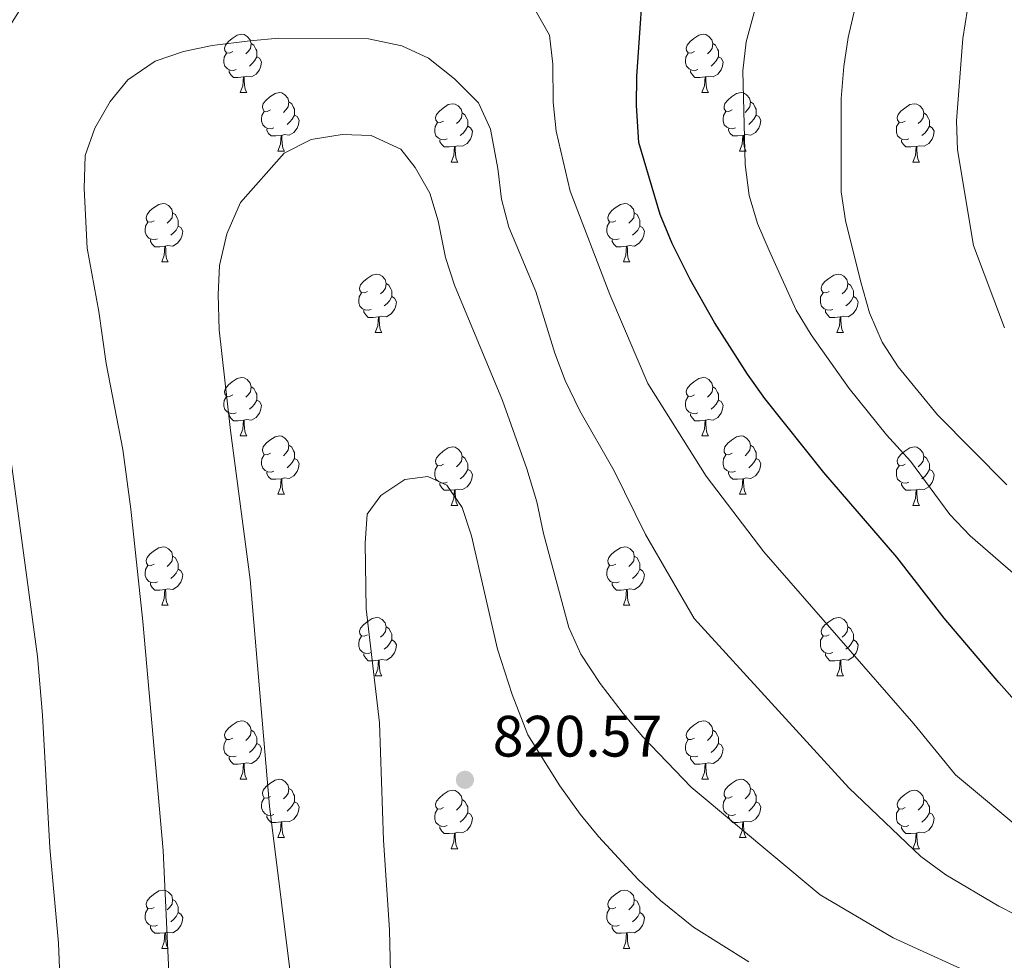
# Model space of a CAD drawing. Extents: x 602692 to 607192, y 766032 to 769070.
# Drawn here: x 604042 to 604211, y 766576 to 766737 of the extents above; entities that cross this region are included whole.
import ezdxf

# ---------------------------------------------------------------- set-up
doc = ezdxf.new("R2010")
doc.units = 0
doc.header["$MEASUREMENT"] = 0
for name, color, linetype in [('Nivel 36', 7, 'Continuous'), ('Nivel 4', 7, 'Continuous'), ('Nivel 41', 7, 'Continuous'), ('Nivel 49', 7, 'Continuous'), ('Nivel 5', 7, 'Continuous'), ('Nivel 61', 7, 'Continuous'), ('Nivel 63', 7, 'Continuous'), ('Nivel 7', 7, 'Continuous')]:
    doc.layers.add(name, color=color, linetype=linetype)
doc.styles.add('Style-arial', font='arial.shx', dxfattribs={"bigfont": 'arialbig.shx'})

# ---------------------------------------------------------------- blocks, each defined once
blk = doc.blocks.new('5PATER')
at = {"layer": 'Nivel 7', "linetype": 'Continuous', "lineweight": 0}
h = blk.add_hatch(color=19, dxfattribs=at)
edge = h.paths.add_edge_path()
edge.add_ellipse((0, 0), major_axis=(-1.1, -1.11), ratio=0.999422, start_angle=0, end_angle=360)

msp = doc.modelspace()

# ---------------------------------------------------------------- linework, layer by layer
at = {"layer": 'Nivel 36', "color": 92, "linetype": 'Continuous', "lineweight": 0, "flags": 128}
for points in [[(604078.345, 766731.936), (604077.815, 766731.671), (604077.285, 766731.726), (604077.02, 766732.096), (604076.965, 766732.521), (604077.125, 766733.041), (604077.605, 766733.636), (604078.24, 766734.166), (604079.14, 766734.751), (604079.885, 766734.911), (604080.31, 766734.856), (604080.84, 766734.541), (604081.37, 766733.956), (604081.53, 766733.316), (604081.42, 766732.466), (604080.995, 766731.936), (604080.575, 766731.511)], [(604157.672, 766731.936), (604157.142, 766731.671), (604156.612, 766731.726), (604156.347, 766732.096), (604156.292, 766732.521), (604156.452, 766733.041), (604156.932, 766733.636), (604157.567, 766734.166), (604158.467, 766734.751), (604159.212, 766734.911), (604159.637, 766734.856), (604160.167, 766734.541), (604160.697, 766733.956), (604160.857, 766733.316), (604160.747, 766732.466), (604160.322, 766731.936), (604159.902, 766731.511)], [(604081.53, 766733.316), (604082.005, 766733.001), (604082.32, 766732.361), (604082.48, 766732.041), (604082.48, 766731.461), (604082.48, 766731.036), (604082.11, 766730.346), (604081.69, 766729.866), (604081.21, 766729.446)], [(604160.857, 766733.316), (604161.332, 766733.001), (604161.647, 766732.361), (604161.807, 766732.041), (604161.807, 766731.461), (604161.807, 766731.036), (604161.437, 766730.346), (604161.017, 766729.866), (604160.537, 766729.446)], [(604078.93, 766728.856), (604078.505, 766728.696), (604077.92, 766728.756), (604077.445, 766728.966), (604077.02, 766729.391), (604076.805, 766729.976), (604076.805, 766730.396), (604076.86, 766730.981), (604077.285, 766731.671)], [(604082.48, 766731.036), (604082.935, 766730.786), (604083.28, 766730.171), (604083.17, 766729.446), (604082.96, 766728.806), (604082.375, 766728.066), (604081.58, 766727.586), (604080.73, 766727.691), (604080.3, 766727.561)], [(604158.257, 766728.856), (604157.832, 766728.696), (604157.247, 766728.756), (604156.772, 766728.966), (604156.347, 766729.391), (604156.132, 766729.976), (604156.132, 766730.396), (604156.187, 766730.981), (604156.612, 766731.671)], [(604161.807, 766731.036), (604162.262, 766730.786), (604162.607, 766730.171), (604162.497, 766729.446), (604162.287, 766728.806), (604161.702, 766728.066), (604160.907, 766727.586), (604160.057, 766727.691), (604159.627, 766727.561)], [(604080.19, 766727.561), (604079.3, 766727.476), (604078.455, 766727.476), (604078.03, 766727.906), (604077.71, 766728.381), (604077.71, 766728.696)], [(604159.517, 766727.561), (604158.627, 766727.476), (604157.782, 766727.476), (604157.357, 766727.906), (604157.037, 766728.381), (604157.037, 766728.696)], [(604079.645, 766724.876), (604080.08, 766726.036), (604080.19, 766727.561), (604080.3, 766727.561), (604080.335, 766726.976), (604080.37, 766726.291), (604080.44, 766725.676), (604080.555, 766725.276), (604080.77, 766724.876)], [(604158.972, 766724.876), (604159.407, 766726.036), (604159.517, 766727.561), (604159.627, 766727.561), (604159.662, 766726.976), (604159.697, 766726.291), (604159.767, 766725.676), (604159.882, 766725.276), (604160.097, 766724.876)], [(604079.645, 766724.876), (604080.77, 766724.876)], [(604084.82, 766721.901), (604084.29, 766721.636), (604083.76, 766721.691), (604083.495, 766722.061), (604083.44, 766722.486), (604083.6, 766723.006), (604084.08, 766723.601), (604084.715, 766724.131), (604085.615, 766724.716), (604086.36, 766724.876), (604086.785, 766724.821), (604087.315, 766724.506), (604087.845, 766723.921), (604088.005, 766723.281), (604087.895, 766722.431), (604087.47, 766721.901), (604087.05, 766721.476)], [(604158.972, 766724.876), (604160.097, 766724.876)], [(604164.147, 766721.901), (604163.617, 766721.636), (604163.087, 766721.691), (604162.822, 766722.061), (604162.767, 766722.486), (604162.927, 766723.006), (604163.407, 766723.601), (604164.042, 766724.131), (604164.942, 766724.716), (604165.687, 766724.876), (604166.112, 766724.821), (604166.642, 766724.506), (604167.172, 766723.921), (604167.332, 766723.281), (604167.222, 766722.431), (604166.797, 766721.901), (604166.377, 766721.476)], [(604088.005, 766723.281), (604088.48, 766722.966), (604088.795, 766722.326), (604088.955, 766722.006), (604088.955, 766721.426), (604088.955, 766721.001), (604088.585, 766720.311), (604088.165, 766719.831), (604087.685, 766719.411)], [(604114.592, 766719.996), (604114.062, 766719.731), (604113.532, 766719.786), (604113.267, 766720.156), (604113.212, 766720.581), (604113.372, 766721.101), (604113.852, 766721.696), (604114.487, 766722.226), (604115.387, 766722.811), (604116.132, 766722.971), (604116.557, 766722.916), (604117.087, 766722.601), (604117.617, 766722.016), (604117.777, 766721.376), (604117.667, 766720.526), (604117.242, 766719.996), (604116.822, 766719.571)], [(604167.332, 766723.281), (604167.807, 766722.966), (604168.122, 766722.326), (604168.282, 766722.006), (604168.282, 766721.426), (604168.282, 766721.001), (604167.912, 766720.311), (604167.492, 766719.831), (604167.012, 766719.411)], [(604193.919, 766719.996), (604193.389, 766719.731), (604192.859, 766719.786), (604192.594, 766720.156), (604192.539, 766720.581), (604192.699, 766721.101), (604193.179, 766721.696), (604193.814, 766722.226), (604194.714, 766722.811), (604195.459, 766722.971), (604195.884, 766722.916), (604196.414, 766722.601), (604196.944, 766722.016), (604197.104, 766721.376), (604196.994, 766720.526), (604196.569, 766719.996), (604196.149, 766719.571)], [(604085.405, 766718.821), (604084.98, 766718.661), (604084.395, 766718.721), (604083.92, 766718.931), (604083.495, 766719.356), (604083.28, 766719.941), (604083.28, 766720.361), (604083.335, 766720.946), (604083.76, 766721.636)], [(604088.955, 766721.001), (604089.41, 766720.751), (604089.755, 766720.136), (604089.645, 766719.411), (604089.435, 766718.771), (604088.85, 766718.031), (604088.055, 766717.551), (604087.205, 766717.656), (604086.775, 766717.526)], [(604117.777, 766721.376), (604118.252, 766721.061), (604118.567, 766720.421), (604118.727, 766720.101), (604118.727, 766719.521), (604118.727, 766719.096), (604118.357, 766718.406), (604117.937, 766717.926), (604117.457, 766717.506)], [(604164.732, 766718.821), (604164.307, 766718.661), (604163.722, 766718.721), (604163.247, 766718.931), (604162.822, 766719.356), (604162.607, 766719.941), (604162.607, 766720.361), (604162.662, 766720.946), (604163.087, 766721.636)], [(604168.282, 766721.001), (604168.737, 766720.751), (604169.082, 766720.136), (604168.972, 766719.411), (604168.762, 766718.771), (604168.177, 766718.031), (604167.382, 766717.551), (604166.532, 766717.656), (604166.102, 766717.526)], [(604197.104, 766721.376), (604197.579, 766721.061), (604197.894, 766720.421), (604198.054, 766720.101), (604198.054, 766719.521), (604198.054, 766719.096), (604197.684, 766718.406), (604197.264, 766717.926), (604196.784, 766717.506)], [(604086.665, 766717.526), (604085.775, 766717.441), (604084.93, 766717.441), (604084.505, 766717.871), (604084.185, 766718.346), (604084.185, 766718.661)], [(604115.177, 766716.916), (604114.752, 766716.756), (604114.167, 766716.816), (604113.692, 766717.026), (604113.267, 766717.451), (604113.052, 766718.036), (604113.052, 766718.456), (604113.107, 766719.041), (604113.532, 766719.731)], [(604118.727, 766719.096), (604119.182, 766718.846), (604119.527, 766718.231), (604119.417, 766717.506), (604119.207, 766716.866), (604118.622, 766716.126), (604117.827, 766715.646), (604116.977, 766715.751), (604116.547, 766715.621)], [(604165.992, 766717.526), (604165.102, 766717.441), (604164.257, 766717.441), (604163.832, 766717.871), (604163.512, 766718.346), (604163.512, 766718.661)], [(604194.504, 766716.916), (604194.079, 766716.756), (604193.494, 766716.816), (604193.019, 766717.026), (604192.594, 766717.451), (604192.379, 766718.036), (604192.379, 766718.456), (604192.434, 766719.041), (604192.859, 766719.731)], [(604198.054, 766719.096), (604198.509, 766718.846), (604198.854, 766718.231), (604198.744, 766717.506), (604198.534, 766716.866), (604197.949, 766716.126), (604197.154, 766715.646), (604196.304, 766715.751), (604195.874, 766715.621)], [(604086.12, 766714.841), (604086.555, 766716.001), (604086.665, 766717.526), (604086.775, 766717.526), (604086.81, 766716.941), (604086.845, 766716.256), (604086.915, 766715.641), (604087.03, 766715.241), (604087.245, 766714.841)], [(604165.447, 766714.841), (604165.882, 766716.001), (604165.992, 766717.526), (604166.102, 766717.526), (604166.137, 766716.941), (604166.172, 766716.256), (604166.242, 766715.641), (604166.357, 766715.241), (604166.572, 766714.841)], [(604116.437, 766715.621), (604115.547, 766715.536), (604114.702, 766715.536), (604114.277, 766715.966), (604113.957, 766716.441), (604113.957, 766716.756)], [(604115.892, 766712.936), (604116.327, 766714.096), (604116.437, 766715.621), (604116.547, 766715.621), (604116.582, 766715.036), (604116.617, 766714.351), (604116.687, 766713.736), (604116.802, 766713.336), (604117.017, 766712.936)], [(604195.764, 766715.621), (604194.874, 766715.536), (604194.029, 766715.536), (604193.604, 766715.966), (604193.284, 766716.441), (604193.284, 766716.756)], [(604195.219, 766712.936), (604195.654, 766714.096), (604195.764, 766715.621), (604195.874, 766715.621), (604195.909, 766715.036), (604195.944, 766714.351), (604196.014, 766713.736), (604196.129, 766713.336), (604196.344, 766712.936)], [(604086.12, 766714.841), (604087.245, 766714.841)], [(604165.447, 766714.841), (604166.572, 766714.841)], [(604115.892, 766712.936), (604117.017, 766712.936)], [(604195.219, 766712.936), (604196.344, 766712.936)], [(604064.842, 766702.853), (604064.312, 766702.588), (604063.782, 766702.643), (604063.517, 766703.013), (604063.462, 766703.438), (604063.622, 766703.958), (604064.102, 766704.553), (604064.737, 766705.083), (604065.637, 766705.668), (604066.382, 766705.828), (604066.807, 766705.773), (604067.337, 766705.458), (604067.867, 766704.873), (604068.027, 766704.233), (604067.917, 766703.383), (604067.492, 766702.853), (604067.072, 766702.428)], [(604144.169, 766702.853), (604143.639, 766702.588), (604143.109, 766702.643), (604142.844, 766703.013), (604142.789, 766703.438), (604142.949, 766703.958), (604143.429, 766704.553), (604144.064, 766705.083), (604144.964, 766705.668), (604145.709, 766705.828), (604146.134, 766705.773), (604146.664, 766705.458), (604147.194, 766704.873), (604147.354, 766704.233), (604147.244, 766703.383), (604146.819, 766702.853), (604146.399, 766702.428)], [(604068.027, 766704.233), (604068.502, 766703.918), (604068.817, 766703.278), (604068.977, 766702.958), (604068.977, 766702.378), (604068.977, 766701.953), (604068.607, 766701.263), (604068.187, 766700.783), (604067.707, 766700.363)], [(604147.354, 766704.233), (604147.829, 766703.918), (604148.144, 766703.278), (604148.304, 766702.958), (604148.304, 766702.378), (604148.304, 766701.953), (604147.934, 766701.263), (604147.514, 766700.783), (604147.034, 766700.363)], [(604065.427, 766699.773), (604065.002, 766699.613), (604064.417, 766699.673), (604063.942, 766699.883), (604063.517, 766700.308), (604063.302, 766700.893), (604063.302, 766701.313), (604063.357, 766701.898), (604063.782, 766702.588)], [(604068.977, 766701.953), (604069.432, 766701.703), (604069.777, 766701.088), (604069.667, 766700.363), (604069.457, 766699.723), (604068.872, 766698.983), (604068.077, 766698.503), (604067.227, 766698.608), (604066.797, 766698.478)], [(604144.754, 766699.773), (604144.329, 766699.613), (604143.744, 766699.673), (604143.269, 766699.883), (604142.844, 766700.308), (604142.629, 766700.893), (604142.629, 766701.313), (604142.684, 766701.898), (604143.109, 766702.588)], [(604148.304, 766701.953), (604148.759, 766701.703), (604149.104, 766701.088), (604148.994, 766700.363), (604148.784, 766699.723), (604148.199, 766698.983), (604147.404, 766698.503), (604146.554, 766698.608), (604146.124, 766698.478)], [(604066.687, 766698.478), (604065.797, 766698.393), (604064.952, 766698.393), (604064.527, 766698.823), (604064.207, 766699.298), (604064.207, 766699.613)], [(604066.142, 766695.793), (604066.577, 766696.953), (604066.687, 766698.478), (604066.797, 766698.478), (604066.832, 766697.893), (604066.867, 766697.208), (604066.937, 766696.593), (604067.052, 766696.193), (604067.267, 766695.793)], [(604146.014, 766698.478), (604145.124, 766698.393), (604144.279, 766698.393), (604143.854, 766698.823), (604143.534, 766699.298), (604143.534, 766699.613)], [(604145.469, 766695.793), (604145.904, 766696.953), (604146.014, 766698.478), (604146.124, 766698.478), (604146.159, 766697.893), (604146.194, 766697.208), (604146.264, 766696.593), (604146.379, 766696.193), (604146.594, 766695.793)], [(604066.142, 766695.793), (604067.267, 766695.793)], [(604145.469, 766695.793), (604146.594, 766695.793)], [(604101.533, 766690.713), (604101.003, 766690.448), (604100.473, 766690.503), (604100.208, 766690.873), (604100.153, 766691.298), (604100.313, 766691.818), (604100.793, 766692.413), (604101.428, 766692.943), (604102.328, 766693.528), (604103.073, 766693.688), (604103.498, 766693.633), (604104.028, 766693.318), (604104.558, 766692.733), (604104.718, 766692.093), (604104.608, 766691.243), (604104.183, 766690.713), (604103.763, 766690.288)], [(604180.86, 766690.713), (604180.33, 766690.448), (604179.8, 766690.503), (604179.535, 766690.873), (604179.48, 766691.298), (604179.64, 766691.818), (604180.12, 766692.413), (604180.755, 766692.943), (604181.655, 766693.528), (604182.4, 766693.688), (604182.825, 766693.633), (604183.355, 766693.318), (604183.885, 766692.733), (604184.045, 766692.093), (604183.935, 766691.243), (604183.51, 766690.713), (604183.09, 766690.288)], [(604104.718, 766692.093), (604105.193, 766691.778), (604105.508, 766691.138), (604105.668, 766690.818), (604105.668, 766690.238), (604105.668, 766689.813), (604105.298, 766689.123), (604104.878, 766688.643), (604104.398, 766688.223)], [(604184.045, 766692.093), (604184.52, 766691.778), (604184.835, 766691.138), (604184.995, 766690.818), (604184.995, 766690.238), (604184.995, 766689.813), (604184.625, 766689.123), (604184.205, 766688.643), (604183.725, 766688.223)], [(604102.118, 766687.633), (604101.693, 766687.473), (604101.108, 766687.533), (604100.633, 766687.743), (604100.208, 766688.168), (604099.993, 766688.753), (604099.993, 766689.173), (604100.048, 766689.758), (604100.473, 766690.448)], [(604105.668, 766689.813), (604106.123, 766689.563), (604106.468, 766688.948), (604106.358, 766688.223), (604106.148, 766687.583), (604105.563, 766686.843), (604104.768, 766686.363), (604103.918, 766686.468), (604103.488, 766686.338)], [(604181.445, 766687.633), (604181.02, 766687.473), (604180.435, 766687.533), (604179.96, 766687.743), (604179.535, 766688.168), (604179.32, 766688.753), (604179.32, 766689.173), (604179.375, 766689.758), (604179.8, 766690.448)], [(604184.995, 766689.813), (604185.45, 766689.563), (604185.795, 766688.948), (604185.685, 766688.223), (604185.475, 766687.583), (604184.89, 766686.843), (604184.095, 766686.363), (604183.245, 766686.468), (604182.815, 766686.338)], [(604103.378, 766686.338), (604102.488, 766686.253), (604101.643, 766686.253), (604101.218, 766686.683), (604100.898, 766687.158), (604100.898, 766687.473)], [(604182.705, 766686.338), (604181.815, 766686.253), (604180.97, 766686.253), (604180.545, 766686.683), (604180.225, 766687.158), (604180.225, 766687.473)], [(604102.833, 766683.653), (604103.268, 766684.813), (604103.378, 766686.338), (604103.488, 766686.338), (604103.523, 766685.753), (604103.558, 766685.068), (604103.628, 766684.453), (604103.743, 766684.053), (604103.958, 766683.653)], [(604182.16, 766683.653), (604182.595, 766684.813), (604182.705, 766686.338), (604182.815, 766686.338), (604182.85, 766685.753), (604182.885, 766685.068), (604182.955, 766684.453), (604183.07, 766684.053), (604183.285, 766683.653)], [(604102.833, 766683.653), (604103.958, 766683.653)], [(604182.16, 766683.653), (604183.285, 766683.653)], [(604078.345, 766672.944), (604077.815, 766672.679), (604077.285, 766672.734), (604077.02, 766673.104), (604076.965, 766673.529), (604077.125, 766674.049), (604077.605, 766674.644), (604078.24, 766675.174), (604079.14, 766675.759), (604079.885, 766675.919), (604080.31, 766675.864), (604080.84, 766675.549), (604081.37, 766674.964), (604081.53, 766674.324), (604081.42, 766673.474), (604080.995, 766672.944), (604080.575, 766672.519)], [(604157.672, 766672.944), (604157.142, 766672.679), (604156.612, 766672.734), (604156.347, 766673.104), (604156.292, 766673.529), (604156.452, 766674.049), (604156.932, 766674.644), (604157.567, 766675.174), (604158.467, 766675.759), (604159.212, 766675.919), (604159.637, 766675.864), (604160.167, 766675.549), (604160.697, 766674.964), (604160.857, 766674.324), (604160.747, 766673.474), (604160.322, 766672.944), (604159.902, 766672.519)], [(604081.53, 766674.324), (604082.005, 766674.009), (604082.32, 766673.369), (604082.48, 766673.049), (604082.48, 766672.469), (604082.48, 766672.044), (604082.11, 766671.354), (604081.69, 766670.874), (604081.21, 766670.454)], [(604160.857, 766674.324), (604161.332, 766674.009), (604161.647, 766673.369), (604161.807, 766673.049), (604161.807, 766672.469), (604161.807, 766672.044), (604161.437, 766671.354), (604161.017, 766670.874), (604160.537, 766670.454)], [(604078.93, 766669.864), (604078.505, 766669.704), (604077.92, 766669.764), (604077.445, 766669.974), (604077.02, 766670.399), (604076.805, 766670.984), (604076.805, 766671.404), (604076.86, 766671.989), (604077.285, 766672.679)], [(604082.48, 766672.044), (604082.935, 766671.794), (604083.28, 766671.179), (604083.17, 766670.454), (604082.96, 766669.814), (604082.375, 766669.074), (604081.58, 766668.594), (604080.73, 766668.699), (604080.3, 766668.569)], [(604158.257, 766669.864), (604157.832, 766669.704), (604157.247, 766669.764), (604156.772, 766669.974), (604156.347, 766670.399), (604156.132, 766670.984), (604156.132, 766671.404), (604156.187, 766671.989), (604156.612, 766672.679)], [(604161.807, 766672.044), (604162.262, 766671.794), (604162.607, 766671.179), (604162.497, 766670.454), (604162.287, 766669.814), (604161.702, 766669.074), (604160.907, 766668.594), (604160.057, 766668.699), (604159.627, 766668.569)], [(604080.19, 766668.569), (604079.3, 766668.484), (604078.455, 766668.484), (604078.03, 766668.914), (604077.71, 766669.389), (604077.71, 766669.704)], [(604159.517, 766668.569), (604158.627, 766668.484), (604157.782, 766668.484), (604157.357, 766668.914), (604157.037, 766669.389), (604157.037, 766669.704)], [(604079.645, 766665.884), (604080.08, 766667.044), (604080.19, 766668.569), (604080.3, 766668.569), (604080.335, 766667.984), (604080.37, 766667.299), (604080.44, 766666.684), (604080.555, 766666.284), (604080.77, 766665.884)], [(604158.972, 766665.884), (604159.407, 766667.044), (604159.517, 766668.569), (604159.627, 766668.569), (604159.662, 766667.984), (604159.697, 766667.299), (604159.767, 766666.684), (604159.882, 766666.284), (604160.097, 766665.884)], [(604079.645, 766665.884), (604080.77, 766665.884)], [(604084.82, 766662.909), (604084.29, 766662.644), (604083.76, 766662.699), (604083.495, 766663.069), (604083.44, 766663.494), (604083.6, 766664.014), (604084.08, 766664.609), (604084.715, 766665.139), (604085.615, 766665.724), (604086.36, 766665.884), (604086.785, 766665.829), (604087.315, 766665.514), (604087.845, 766664.929), (604088.005, 766664.289), (604087.895, 766663.439), (604087.47, 766662.909), (604087.05, 766662.484)], [(604158.972, 766665.884), (604160.097, 766665.884)], [(604164.147, 766662.909), (604163.617, 766662.644), (604163.087, 766662.699), (604162.822, 766663.069), (604162.767, 766663.494), (604162.927, 766664.014), (604163.407, 766664.609), (604164.042, 766665.139), (604164.942, 766665.724), (604165.687, 766665.884), (604166.112, 766665.829), (604166.642, 766665.514), (604167.172, 766664.929), (604167.332, 766664.289), (604167.222, 766663.439), (604166.797, 766662.909), (604166.377, 766662.484)], [(604088.005, 766664.289), (604088.48, 766663.974), (604088.795, 766663.334), (604088.955, 766663.014), (604088.955, 766662.434), (604088.955, 766662.009), (604088.585, 766661.319), (604088.165, 766660.839), (604087.685, 766660.419)], [(604114.592, 766661.004), (604114.062, 766660.739), (604113.532, 766660.794), (604113.267, 766661.164), (604113.212, 766661.589), (604113.372, 766662.109), (604113.852, 766662.704), (604114.487, 766663.234), (604115.387, 766663.819), (604116.132, 766663.979), (604116.557, 766663.924), (604117.087, 766663.609), (604117.617, 766663.024), (604117.777, 766662.384), (604117.667, 766661.534), (604117.242, 766661.004), (604116.822, 766660.579)], [(604167.332, 766664.289), (604167.807, 766663.974), (604168.122, 766663.334), (604168.282, 766663.014), (604168.282, 766662.434), (604168.282, 766662.009), (604167.912, 766661.319), (604167.492, 766660.839), (604167.012, 766660.419)], [(604193.919, 766661.004), (604193.389, 766660.739), (604192.859, 766660.794), (604192.594, 766661.164), (604192.539, 766661.589), (604192.699, 766662.109), (604193.179, 766662.704), (604193.814, 766663.234), (604194.714, 766663.819), (604195.459, 766663.979), (604195.884, 766663.924), (604196.414, 766663.609), (604196.944, 766663.024), (604197.104, 766662.384), (604196.994, 766661.534), (604196.569, 766661.004), (604196.149, 766660.579)], [(604085.405, 766659.829), (604084.98, 766659.669), (604084.395, 766659.729), (604083.92, 766659.939), (604083.495, 766660.364), (604083.28, 766660.949), (604083.28, 766661.369), (604083.335, 766661.954), (604083.76, 766662.644)], [(604088.955, 766662.009), (604089.41, 766661.759), (604089.755, 766661.144), (604089.645, 766660.419), (604089.435, 766659.779), (604088.85, 766659.039), (604088.055, 766658.559), (604087.205, 766658.664), (604086.775, 766658.534)], [(604117.777, 766662.384), (604118.252, 766662.069), (604118.567, 766661.429), (604118.727, 766661.109), (604118.727, 766660.529), (604118.727, 766660.104), (604118.357, 766659.414), (604117.937, 766658.934), (604117.457, 766658.514)], [(604164.732, 766659.829), (604164.307, 766659.669), (604163.722, 766659.729), (604163.247, 766659.939), (604162.822, 766660.364), (604162.607, 766660.949), (604162.607, 766661.369), (604162.662, 766661.954), (604163.087, 766662.644)], [(604168.282, 766662.009), (604168.737, 766661.759), (604169.082, 766661.144), (604168.972, 766660.419), (604168.762, 766659.779), (604168.177, 766659.039), (604167.382, 766658.559), (604166.532, 766658.664), (604166.102, 766658.534)], [(604197.104, 766662.384), (604197.579, 766662.069), (604197.894, 766661.429), (604198.054, 766661.109), (604198.054, 766660.529), (604198.054, 766660.104), (604197.684, 766659.414), (604197.264, 766658.934), (604196.784, 766658.514)], [(604086.665, 766658.534), (604085.775, 766658.449), (604084.93, 766658.449), (604084.505, 766658.879), (604084.185, 766659.354), (604084.185, 766659.669)], [(604115.177, 766657.924), (604114.752, 766657.764), (604114.167, 766657.824), (604113.692, 766658.034), (604113.267, 766658.459), (604113.052, 766659.044), (604113.052, 766659.464), (604113.107, 766660.049), (604113.532, 766660.739)], [(604118.727, 766660.104), (604119.182, 766659.854), (604119.527, 766659.239), (604119.417, 766658.514), (604119.207, 766657.874), (604118.622, 766657.134), (604117.827, 766656.654), (604116.977, 766656.759), (604116.547, 766656.629)], [(604165.992, 766658.534), (604165.102, 766658.449), (604164.257, 766658.449), (604163.832, 766658.879), (604163.512, 766659.354), (604163.512, 766659.669)], [(604194.504, 766657.924), (604194.079, 766657.764), (604193.494, 766657.824), (604193.019, 766658.034), (604192.594, 766658.459), (604192.379, 766659.044), (604192.379, 766659.464), (604192.434, 766660.049), (604192.859, 766660.739)], [(604198.054, 766660.104), (604198.509, 766659.854), (604198.854, 766659.239), (604198.744, 766658.514), (604198.534, 766657.874), (604197.949, 766657.134), (604197.154, 766656.654), (604196.304, 766656.759), (604195.874, 766656.629)], [(604086.12, 766655.849), (604086.555, 766657.009), (604086.665, 766658.534), (604086.775, 766658.534), (604086.81, 766657.949), (604086.845, 766657.264), (604086.915, 766656.649), (604087.03, 766656.249), (604087.245, 766655.849)], [(604116.437, 766656.629), (604115.547, 766656.544), (604114.702, 766656.544), (604114.277, 766656.974), (604113.957, 766657.449), (604113.957, 766657.764)], [(604165.447, 766655.849), (604165.882, 766657.009), (604165.992, 766658.534), (604166.102, 766658.534), (604166.137, 766657.949), (604166.172, 766657.264), (604166.242, 766656.649), (604166.357, 766656.249), (604166.572, 766655.849)], [(604195.764, 766656.629), (604194.874, 766656.544), (604194.029, 766656.544), (604193.604, 766656.974), (604193.284, 766657.449), (604193.284, 766657.764)], [(604115.892, 766653.944), (604116.327, 766655.104), (604116.437, 766656.629), (604116.547, 766656.629), (604116.582, 766656.044), (604116.617, 766655.359), (604116.687, 766654.744), (604116.802, 766654.344), (604117.017, 766653.944)], [(604195.219, 766653.944), (604195.654, 766655.104), (604195.764, 766656.629), (604195.874, 766656.629), (604195.909, 766656.044), (604195.944, 766655.359), (604196.014, 766654.744), (604196.129, 766654.344), (604196.344, 766653.944)], [(604086.12, 766655.849), (604087.245, 766655.849)], [(604165.447, 766655.849), (604166.572, 766655.849)], [(604115.892, 766653.944), (604117.017, 766653.944)], [(604195.219, 766653.944), (604196.344, 766653.944)], [(604064.842, 766643.861), (604064.312, 766643.596), (604063.782, 766643.651), (604063.517, 766644.021), (604063.462, 766644.446), (604063.622, 766644.966), (604064.102, 766645.561), (604064.737, 766646.091), (604065.637, 766646.676), (604066.382, 766646.836), (604066.807, 766646.781), (604067.337, 766646.466), (604067.867, 766645.881), (604068.027, 766645.241), (604067.917, 766644.391), (604067.492, 766643.861), (604067.072, 766643.436)], [(604144.169, 766643.861), (604143.639, 766643.596), (604143.109, 766643.651), (604142.844, 766644.021), (604142.789, 766644.446), (604142.949, 766644.966), (604143.429, 766645.561), (604144.064, 766646.091), (604144.964, 766646.676), (604145.709, 766646.836), (604146.134, 766646.781), (604146.664, 766646.466), (604147.194, 766645.881), (604147.354, 766645.241), (604147.244, 766644.391), (604146.819, 766643.861), (604146.399, 766643.436)], [(604068.027, 766645.241), (604068.502, 766644.926), (604068.817, 766644.286), (604068.977, 766643.966), (604068.977, 766643.386), (604068.977, 766642.961), (604068.607, 766642.271), (604068.187, 766641.791), (604067.707, 766641.371)], [(604147.354, 766645.241), (604147.829, 766644.926), (604148.144, 766644.286), (604148.304, 766643.966), (604148.304, 766643.386), (604148.304, 766642.961), (604147.934, 766642.271), (604147.514, 766641.791), (604147.034, 766641.371)], [(604065.427, 766640.781), (604065.002, 766640.621), (604064.417, 766640.681), (604063.942, 766640.891), (604063.517, 766641.316), (604063.302, 766641.901), (604063.302, 766642.321), (604063.357, 766642.906), (604063.782, 766643.596)], [(604068.977, 766642.961), (604069.432, 766642.711), (604069.777, 766642.096), (604069.667, 766641.371), (604069.457, 766640.731), (604068.872, 766639.991), (604068.077, 766639.511), (604067.227, 766639.616), (604066.797, 766639.486)], [(604144.754, 766640.781), (604144.329, 766640.621), (604143.744, 766640.681), (604143.269, 766640.891), (604142.844, 766641.316), (604142.629, 766641.901), (604142.629, 766642.321), (604142.684, 766642.906), (604143.109, 766643.596)], [(604148.304, 766642.961), (604148.759, 766642.711), (604149.104, 766642.096), (604148.994, 766641.371), (604148.784, 766640.731), (604148.199, 766639.991), (604147.404, 766639.511), (604146.554, 766639.616), (604146.124, 766639.486)], [(604066.687, 766639.486), (604065.797, 766639.401), (604064.952, 766639.401), (604064.527, 766639.831), (604064.207, 766640.306), (604064.207, 766640.621)], [(604066.142, 766636.801), (604066.577, 766637.961), (604066.687, 766639.486), (604066.797, 766639.486), (604066.832, 766638.901), (604066.867, 766638.216), (604066.937, 766637.601), (604067.052, 766637.201), (604067.267, 766636.801)], [(604146.014, 766639.486), (604145.124, 766639.401), (604144.279, 766639.401), (604143.854, 766639.831), (604143.534, 766640.306), (604143.534, 766640.621)], [(604145.469, 766636.801), (604145.904, 766637.961), (604146.014, 766639.486), (604146.124, 766639.486), (604146.159, 766638.901), (604146.194, 766638.216), (604146.264, 766637.601), (604146.379, 766637.201), (604146.594, 766636.801)], [(604066.142, 766636.801), (604067.267, 766636.801)], [(604145.469, 766636.801), (604146.594, 766636.801)], [(604101.533, 766631.721), (604101.003, 766631.456), (604100.473, 766631.511), (604100.208, 766631.881), (604100.153, 766632.306), (604100.313, 766632.826), (604100.793, 766633.421), (604101.428, 766633.951), (604102.328, 766634.536), (604103.073, 766634.696), (604103.498, 766634.641), (604104.028, 766634.326), (604104.558, 766633.741), (604104.718, 766633.101), (604104.608, 766632.251), (604104.183, 766631.721), (604103.763, 766631.296)], [(604180.86, 766631.721), (604180.33, 766631.456), (604179.8, 766631.511), (604179.535, 766631.881), (604179.48, 766632.306), (604179.64, 766632.826), (604180.12, 766633.421), (604180.755, 766633.951), (604181.655, 766634.536), (604182.4, 766634.696), (604182.825, 766634.641), (604183.355, 766634.326), (604183.885, 766633.741), (604184.045, 766633.101), (604183.935, 766632.251), (604183.51, 766631.721), (604183.09, 766631.296)], [(604104.718, 766633.101), (604105.193, 766632.786), (604105.508, 766632.146), (604105.668, 766631.826), (604105.668, 766631.246), (604105.668, 766630.821), (604105.298, 766630.131), (604104.878, 766629.651), (604104.398, 766629.231)], [(604184.045, 766633.101), (604184.52, 766632.786), (604184.835, 766632.146), (604184.995, 766631.826), (604184.995, 766631.246), (604184.995, 766630.821), (604184.625, 766630.131), (604184.205, 766629.651), (604183.725, 766629.231)], [(604102.118, 766628.641), (604101.693, 766628.481), (604101.108, 766628.541), (604100.633, 766628.751), (604100.208, 766629.176), (604099.993, 766629.761), (604099.993, 766630.181), (604100.048, 766630.766), (604100.473, 766631.456)], [(604105.668, 766630.821), (604106.123, 766630.571), (604106.468, 766629.956), (604106.358, 766629.231), (604106.148, 766628.591), (604105.563, 766627.851), (604104.768, 766627.371), (604103.918, 766627.476), (604103.488, 766627.346)], [(604181.445, 766628.641), (604181.02, 766628.481), (604180.435, 766628.541), (604179.96, 766628.751), (604179.535, 766629.176), (604179.32, 766629.761), (604179.32, 766630.181), (604179.375, 766630.766), (604179.8, 766631.456)], [(604184.995, 766630.821), (604185.45, 766630.571), (604185.795, 766629.956), (604185.685, 766629.231), (604185.475, 766628.591), (604184.89, 766627.851), (604184.095, 766627.371), (604183.245, 766627.476), (604182.815, 766627.346)], [(604103.378, 766627.346), (604102.488, 766627.261), (604101.643, 766627.261), (604101.218, 766627.691), (604100.898, 766628.166), (604100.898, 766628.481)], [(604102.833, 766624.661), (604103.268, 766625.821), (604103.378, 766627.346), (604103.488, 766627.346), (604103.523, 766626.761), (604103.558, 766626.076), (604103.628, 766625.461), (604103.743, 766625.061), (604103.958, 766624.661)], [(604182.705, 766627.346), (604181.815, 766627.261), (604180.97, 766627.261), (604180.545, 766627.691), (604180.225, 766628.166), (604180.225, 766628.481)], [(604182.16, 766624.661), (604182.595, 766625.821), (604182.705, 766627.346), (604182.815, 766627.346), (604182.85, 766626.761), (604182.885, 766626.076), (604182.955, 766625.461), (604183.07, 766625.061), (604183.285, 766624.661)], [(604102.833, 766624.661), (604103.958, 766624.661)], [(604182.16, 766624.661), (604183.285, 766624.661)], [(604078.345, 766613.952), (604077.815, 766613.687), (604077.285, 766613.742), (604077.02, 766614.112), (604076.965, 766614.537), (604077.125, 766615.057), (604077.605, 766615.652), (604078.24, 766616.182), (604079.14, 766616.767), (604079.885, 766616.927), (604080.31, 766616.872), (604080.84, 766616.557), (604081.37, 766615.972), (604081.53, 766615.332), (604081.42, 766614.482), (604080.995, 766613.952), (604080.575, 766613.527)], [(604081.53, 766615.332), (604082.005, 766615.017), (604082.32, 766614.377), (604082.48, 766614.057), (604082.48, 766613.477), (604082.48, 766613.052), (604082.11, 766612.362), (604081.69, 766611.882), (604081.21, 766611.462)], [(604157.672, 766613.952), (604157.142, 766613.687), (604156.612, 766613.742), (604156.347, 766614.112), (604156.292, 766614.537), (604156.452, 766615.057), (604156.932, 766615.652), (604157.567, 766616.182), (604158.467, 766616.767), (604159.212, 766616.927), (604159.637, 766616.872), (604160.167, 766616.557), (604160.697, 766615.972), (604160.857, 766615.332), (604160.747, 766614.482), (604160.322, 766613.952), (604159.902, 766613.527)], [(604160.857, 766615.332), (604161.332, 766615.017), (604161.647, 766614.377), (604161.807, 766614.057), (604161.807, 766613.477), (604161.807, 766613.052), (604161.437, 766612.362), (604161.017, 766611.882), (604160.537, 766611.462)], [(604078.93, 766610.872), (604078.505, 766610.712), (604077.92, 766610.772), (604077.445, 766610.982), (604077.02, 766611.407), (604076.805, 766611.992), (604076.805, 766612.412), (604076.86, 766612.997), (604077.285, 766613.687)], [(604158.257, 766610.872), (604157.832, 766610.712), (604157.247, 766610.772), (604156.772, 766610.982), (604156.347, 766611.407), (604156.132, 766611.992), (604156.132, 766612.412), (604156.187, 766612.997), (604156.612, 766613.687)], [(604082.48, 766613.052), (604082.935, 766612.802), (604083.28, 766612.187), (604083.17, 766611.462), (604082.96, 766610.822), (604082.375, 766610.082), (604081.58, 766609.602), (604080.73, 766609.707), (604080.3, 766609.577)], [(604161.807, 766613.052), (604162.262, 766612.802), (604162.607, 766612.187), (604162.497, 766611.462), (604162.287, 766610.822), (604161.702, 766610.082), (604160.907, 766609.602), (604160.057, 766609.707), (604159.627, 766609.577)], [(604080.19, 766609.577), (604079.3, 766609.492), (604078.455, 766609.492), (604078.03, 766609.922), (604077.71, 766610.397), (604077.71, 766610.712)], [(604159.517, 766609.577), (604158.627, 766609.492), (604157.782, 766609.492), (604157.357, 766609.922), (604157.037, 766610.397), (604157.037, 766610.712)], [(604079.645, 766606.892), (604080.08, 766608.052), (604080.19, 766609.577), (604080.3, 766609.577), (604080.335, 766608.992), (604080.37, 766608.307), (604080.44, 766607.692), (604080.555, 766607.292), (604080.77, 766606.892)], [(604158.972, 766606.892), (604159.407, 766608.052), (604159.517, 766609.577), (604159.627, 766609.577), (604159.662, 766608.992), (604159.697, 766608.307), (604159.767, 766607.692), (604159.882, 766607.292), (604160.097, 766606.892)], [(604079.645, 766606.892), (604080.77, 766606.892)], [(604084.82, 766603.917), (604084.29, 766603.652), (604083.76, 766603.707), (604083.495, 766604.077), (604083.44, 766604.502), (604083.6, 766605.022), (604084.08, 766605.617), (604084.715, 766606.147), (604085.615, 766606.732), (604086.36, 766606.892), (604086.785, 766606.837), (604087.315, 766606.522), (604087.845, 766605.937), (604088.005, 766605.297), (604087.895, 766604.447), (604087.47, 766603.917), (604087.05, 766603.492)], [(604158.972, 766606.892), (604160.097, 766606.892)], [(604164.147, 766603.917), (604163.617, 766603.652), (604163.087, 766603.707), (604162.822, 766604.077), (604162.767, 766604.502), (604162.927, 766605.022), (604163.407, 766605.617), (604164.042, 766606.147), (604164.942, 766606.732), (604165.687, 766606.892), (604166.112, 766606.837), (604166.642, 766606.522), (604167.172, 766605.937), (604167.332, 766605.297), (604167.222, 766604.447), (604166.797, 766603.917), (604166.377, 766603.492)], [(604088.005, 766605.297), (604088.48, 766604.982), (604088.795, 766604.342), (604088.955, 766604.022), (604088.955, 766603.442), (604088.955, 766603.017), (604088.585, 766602.327), (604088.165, 766601.847), (604087.685, 766601.427)], [(604167.332, 766605.297), (604167.807, 766604.982), (604168.122, 766604.342), (604168.282, 766604.022), (604168.282, 766603.442), (604168.282, 766603.017), (604167.912, 766602.327), (604167.492, 766601.847), (604167.012, 766601.427)], [(604085.405, 766600.837), (604084.98, 766600.677), (604084.395, 766600.737), (604083.92, 766600.947), (604083.495, 766601.372), (604083.28, 766601.957), (604083.28, 766602.377), (604083.335, 766602.962), (604083.76, 766603.652)], [(604114.592, 766602.012), (604114.062, 766601.747), (604113.532, 766601.802), (604113.267, 766602.172), (604113.212, 766602.597), (604113.372, 766603.117), (604113.852, 766603.712), (604114.487, 766604.242), (604115.387, 766604.827), (604116.132, 766604.987), (604116.557, 766604.932), (604117.087, 766604.617), (604117.617, 766604.032), (604117.777, 766603.392), (604117.667, 766602.542), (604117.242, 766602.012), (604116.822, 766601.587)], [(604164.732, 766600.837), (604164.307, 766600.677), (604163.722, 766600.737), (604163.247, 766600.947), (604162.822, 766601.372), (604162.607, 766601.957), (604162.607, 766602.377), (604162.662, 766602.962), (604163.087, 766603.652)], [(604193.919, 766602.012), (604193.389, 766601.747), (604192.859, 766601.802), (604192.594, 766602.172), (604192.539, 766602.597), (604192.699, 766603.117), (604193.179, 766603.712), (604193.814, 766604.242), (604194.714, 766604.827), (604195.459, 766604.987), (604195.884, 766604.932), (604196.414, 766604.617), (604196.944, 766604.032), (604197.104, 766603.392), (604196.994, 766602.542), (604196.569, 766602.012), (604196.149, 766601.587)], [(604088.955, 766603.017), (604089.41, 766602.767), (604089.755, 766602.152), (604089.645, 766601.427), (604089.435, 766600.787), (604088.85, 766600.047), (604088.055, 766599.567), (604087.205, 766599.672), (604086.775, 766599.542)], [(604117.777, 766603.392), (604118.252, 766603.077), (604118.567, 766602.437), (604118.727, 766602.117), (604118.727, 766601.537), (604118.727, 766601.112), (604118.357, 766600.422), (604117.937, 766599.942), (604117.457, 766599.522)], [(604168.282, 766603.017), (604168.737, 766602.767), (604169.082, 766602.152), (604168.972, 766601.427), (604168.762, 766600.787), (604168.177, 766600.047), (604167.382, 766599.567), (604166.532, 766599.672), (604166.102, 766599.542)], [(604197.104, 766603.392), (604197.579, 766603.077), (604197.894, 766602.437), (604198.054, 766602.117), (604198.054, 766601.537), (604198.054, 766601.112), (604197.684, 766600.422), (604197.264, 766599.942), (604196.784, 766599.522)], [(604086.665, 766599.542), (604085.775, 766599.457), (604084.93, 766599.457), (604084.505, 766599.887), (604084.185, 766600.362), (604084.185, 766600.677)], [(604115.177, 766598.932), (604114.752, 766598.772), (604114.167, 766598.832), (604113.692, 766599.042), (604113.267, 766599.467), (604113.052, 766600.052), (604113.052, 766600.472), (604113.107, 766601.057), (604113.532, 766601.747)], [(604118.727, 766601.112), (604119.182, 766600.862), (604119.527, 766600.247), (604119.417, 766599.522), (604119.207, 766598.882), (604118.622, 766598.142), (604117.827, 766597.662), (604116.977, 766597.767), (604116.547, 766597.637)], [(604165.992, 766599.542), (604165.102, 766599.457), (604164.257, 766599.457), (604163.832, 766599.887), (604163.512, 766600.362), (604163.512, 766600.677)], [(604194.504, 766598.932), (604194.079, 766598.772), (604193.494, 766598.832), (604193.019, 766599.042), (604192.594, 766599.467), (604192.379, 766600.052), (604192.379, 766600.472), (604192.434, 766601.057), (604192.859, 766601.747)], [(604198.054, 766601.112), (604198.509, 766600.862), (604198.854, 766600.247), (604198.744, 766599.522), (604198.534, 766598.882), (604197.949, 766598.142), (604197.154, 766597.662), (604196.304, 766597.767), (604195.874, 766597.637)], [(604086.12, 766596.857), (604086.555, 766598.017), (604086.665, 766599.542), (604086.775, 766599.542), (604086.81, 766598.957), (604086.845, 766598.272), (604086.915, 766597.657), (604087.03, 766597.257), (604087.245, 766596.857)], [(604116.437, 766597.637), (604115.547, 766597.552), (604114.702, 766597.552), (604114.277, 766597.982), (604113.957, 766598.457), (604113.957, 766598.772)], [(604165.447, 766596.857), (604165.882, 766598.017), (604165.992, 766599.542), (604166.102, 766599.542), (604166.137, 766598.957), (604166.172, 766598.272), (604166.242, 766597.657), (604166.357, 766597.257), (604166.572, 766596.857)], [(604195.764, 766597.637), (604194.874, 766597.552), (604194.029, 766597.552), (604193.604, 766597.982), (604193.284, 766598.457), (604193.284, 766598.772)], [(604086.12, 766596.857), (604087.245, 766596.857)], [(604115.892, 766594.952), (604116.327, 766596.112), (604116.437, 766597.637), (604116.547, 766597.637), (604116.582, 766597.052), (604116.617, 766596.367), (604116.687, 766595.752), (604116.802, 766595.352), (604117.017, 766594.952)], [(604165.447, 766596.857), (604166.572, 766596.857)], [(604195.219, 766594.952), (604195.654, 766596.112), (604195.764, 766597.637), (604195.874, 766597.637), (604195.909, 766597.052), (604195.944, 766596.367), (604196.014, 766595.752), (604196.129, 766595.352), (604196.344, 766594.952)], [(604115.892, 766594.952), (604117.017, 766594.952)], [(604195.219, 766594.952), (604196.344, 766594.952)], [(604064.842, 766584.869), (604064.312, 766584.604), (604063.782, 766584.659), (604063.517, 766585.029), (604063.462, 766585.454), (604063.622, 766585.974), (604064.102, 766586.569), (604064.737, 766587.099), (604065.637, 766587.684), (604066.382, 766587.844), (604066.807, 766587.789), (604067.337, 766587.474), (604067.867, 766586.889), (604068.027, 766586.249), (604067.917, 766585.399), (604067.492, 766584.869), (604067.072, 766584.444)], [(604144.169, 766584.869), (604143.639, 766584.604), (604143.109, 766584.659), (604142.844, 766585.029), (604142.789, 766585.454), (604142.949, 766585.974), (604143.429, 766586.569), (604144.064, 766587.099), (604144.964, 766587.684), (604145.709, 766587.844), (604146.134, 766587.789), (604146.664, 766587.474), (604147.194, 766586.889), (604147.354, 766586.249), (604147.244, 766585.399), (604146.819, 766584.869), (604146.399, 766584.444)], [(604068.027, 766586.249), (604068.502, 766585.934), (604068.817, 766585.294), (604068.977, 766584.974), (604068.977, 766584.394), (604068.977, 766583.969), (604068.607, 766583.279), (604068.187, 766582.799), (604067.707, 766582.379)], [(604147.354, 766586.249), (604147.829, 766585.934), (604148.144, 766585.294), (604148.304, 766584.974), (604148.304, 766584.394), (604148.304, 766583.969), (604147.934, 766583.279), (604147.514, 766582.799), (604147.034, 766582.379)], [(604065.427, 766581.789), (604065.002, 766581.629), (604064.417, 766581.689), (604063.942, 766581.899), (604063.517, 766582.324), (604063.302, 766582.909), (604063.302, 766583.329), (604063.357, 766583.914), (604063.782, 766584.604)], [(604068.977, 766583.969), (604069.432, 766583.719), (604069.777, 766583.104), (604069.667, 766582.379), (604069.457, 766581.739), (604068.872, 766580.999), (604068.077, 766580.519), (604067.227, 766580.624), (604066.797, 766580.494)], [(604144.754, 766581.789), (604144.329, 766581.629), (604143.744, 766581.689), (604143.269, 766581.899), (604142.844, 766582.324), (604142.629, 766582.909), (604142.629, 766583.329), (604142.684, 766583.914), (604143.109, 766584.604)], [(604148.304, 766583.969), (604148.759, 766583.719), (604149.104, 766583.104), (604148.994, 766582.379), (604148.784, 766581.739), (604148.199, 766580.999), (604147.404, 766580.519), (604146.554, 766580.624), (604146.124, 766580.494)], [(604066.687, 766580.494), (604065.797, 766580.409), (604064.952, 766580.409), (604064.527, 766580.839), (604064.207, 766581.314), (604064.207, 766581.629)], [(604146.014, 766580.494), (604145.124, 766580.409), (604144.279, 766580.409), (604143.854, 766580.839), (604143.534, 766581.314), (604143.534, 766581.629)], [(604066.142, 766577.809), (604066.577, 766578.969), (604066.687, 766580.494), (604066.797, 766580.494), (604066.832, 766579.909), (604066.867, 766579.224), (604066.937, 766578.609), (604067.052, 766578.209), (604067.267, 766577.809)], [(604145.469, 766577.809), (604145.904, 766578.969), (604146.014, 766580.494), (604146.124, 766580.494), (604146.159, 766579.909), (604146.194, 766579.224), (604146.264, 766578.609), (604146.379, 766578.209), (604146.594, 766577.809)], [(604066.142, 766577.809), (604067.267, 766577.809)], [(604145.469, 766577.809), (604146.594, 766577.809)]]:
    msp.add_lwpolyline(points, dxfattribs=at)
at = {"layer": 'Nivel 4', "color": 25, "linetype": 'Continuous', "lineweight": 30, "elevation": 800, "flags": 128}
msp.add_lwpolyline([(604223.073, 766608.811), (604209.997, 766623.526), (604200.585, 766634.562), (604192.481, 766645.034), (604179.924, 766659.579), (604169.775, 766672.312), (604166.82, 766676.492), (604161.158, 766685.397), (604156.945, 766692.777), (604153.863, 766698.956), (604151.782, 766703.928), (604148.125, 766716.305), (604147.713, 766722.65), (604147.777, 766727.649), (604149.236, 766748.415), (604148.345, 766753.328), (604146.179, 766758.185), (604144.225, 766760.817), (604140.196, 766764.093), (604138.907, 766764.279), (604116.882, 766763.463), (604052.481, 766763), (604039.722, 766762.21)], dxfattribs=at)
at = {"layer": 'Nivel 49', "color": 19, "linetype": 'Continuous', "lineweight": 0, "extrusion": (0.024727, -0.104746, 0.994192), "elevation": -64635.257, "flags": 128}
msp.add_lwpolyline([(764814.93, 603529.128), (763561.014, 603806.433), (763721.093, 604537.999)], dxfattribs=at)
at = {"layer": 'Nivel 5', "color": 25, "linetype": 'Continuous', "lineweight": 0, "flags": 128}
for points, elevation in [([(604211.348, 766657.5), (604199.464, 766669.502), (604192.688, 766677.774), (604189.963, 766681.967), (604187.795, 766687.034), (604186.213, 766692.558), (604183.617, 766702.882), (604182.909, 766707.833), (604182.912, 766723.868), (604183.383, 766729.38), (604184.08, 766734.331), (604185.272, 766739.273), (604187.032, 766745.404), (604188.782, 766750.089), (604192.973, 766758.043), (604198.512, 766766.607), (604201.327, 766771.675), (604209.871, 766790.381), (604211.089, 766795.234)], 790), ([(604210.99, 766684.466), (604205.644, 766698.616), (604202.875, 766715.017), (604202.727, 766720.015), (604203.82, 766734.157), (604204.6, 766739.208), (604208.064, 766751.888), (604211.504, 766763.528)], 785), ([(604039.501, 766735.459), (604042.695, 766740.531), (604046.519, 766743.749), (604051.728, 766746.534), (604056.504, 766748.014), (604061.642, 766748.794), (604074.174, 766749.434), (604091.447, 766749.786), (604111.597, 766749.573), (604116.531, 766748.834), (604123.098, 766746.569), (604127.953, 766743.291), (604132.774, 766734.749), (604133.363, 766729.781), (604133.388, 766723.219), (604133.948, 766718.25), (604136.305, 766707.934), (604143.121, 766690.179), (604149.68, 766674.869), (604159.712, 766658.947), (604169.634, 766645.977), (604195.384, 766616.388), (604202.521, 766607.638), (604214.985, 766597.27)], 805), ([(604216.355, 766638.901), (604205.038, 766648.728), (604201.587, 766652.371), (604194.824, 766661.558), (604190.713, 766666.063), (604184.288, 766674.008), (604177.751, 766683.233), (604175.15, 766687.503), (604170.501, 766697.724), (604168.514, 766702.392), (604167.08, 766707.183), (604166.426, 766712.538), (604165.991, 766728.622), (604166.574, 766733.608), (604168.452, 766740.526)], 795), ([(604067.437, 766572.505), (604066.381, 766594.645), (604062.917, 766633.983), (604060.863, 766653.296), (604059.451, 766663.571), (604056.626, 766678.302), (604055.346, 766687.249), (604053.33, 766698.167), (604052.839, 766708.415), (604052.993, 766714.087), (604054.683, 766718.788), (604057.279, 766723.32), (604060.325, 766727.057), (604065.002, 766730.25), (604069.912, 766731.929), (604074.804, 766732.962), (604081.266, 766733.786), (604086.298, 766734.221), (604101.681, 766734.119), (604107.435, 766732.936), (604111.964, 766730.821), (604116.434, 766727.24), (604120.596, 766723.115), (604122.649, 766718.588), (604123.915, 766711.831), (604124.514, 766706.584), (604125.816, 766701.754), (604130.43, 766690.672), (604133.687, 766680.092), (604135.483, 766675.426), (604137.997, 766670.205), (604143.875, 766659.893), (604149.302, 766648.958), (604157.64, 766634.48), (604184.227, 766605.416), (604196.597, 766593.636), (604200.856, 766590.487), (604209.988, 766585.069), (604230.447, 766574.672)], 810), ([(604088.891, 766568.209), (604084.672, 766602.284), (604081.375, 766641.19), (604077.981, 766666.797), (604076.029, 766684.136), (604075.854, 766690.2), (604076.104, 766695.192), (604077.355, 766700.633), (604079.686, 766705.987), (604087.178, 766714.48), (604091.811, 766716.806), (604097.163, 766717.677), (604102.16, 766717.53), (604107.211, 766715.134), (604109.682, 766712.019), (604112.222, 766707.606), (604113.65, 766702.813), (604114.889, 766696.532), (604116.457, 766691.783), (604124.684, 766671.947), (604128.882, 766660.235), (604130.623, 766654.567), (604131.766, 766649.109), (604136.114, 766632.963), (604138.156, 766628.399), (604141.514, 766623.321), (604145.43, 766618.17), (604148.832, 766614.146), (604157.105, 766605.516), (604179.297, 766587.02), (604191.844, 766579.641), (604207.947, 766572.331)], 815), ([(604039.825, 766503.543), (604043.895, 766507.758), (604046.2, 766512.191), (604048.645, 766519.076), (604049.237, 766524.041), (604049.71, 766546.023), (604048.424, 766578.705), (604046.945, 766595.098), (604045.666, 766617.888), (604044.797, 766627.952), (604039.136, 766669.974)], 805), ([(604105.552, 766568.697), (604105.314, 766581.005), (604104.248, 766596.426), (604103.581, 766616.564), (604101.294, 766636.192), (604101.113, 766647.453), (604101.443, 766652.438), (604103.785, 766655.661), (604107.951, 766658.419), (604111.874, 766658.891), (604115.14, 766657.41), (604117.781, 766653.594), (604119.351, 766648.736), (604123.83, 766629.239), (604126.347, 766621.457), (604129.069, 766614.532), (604134.537, 766605.748), (604138.079, 766600.905), (604141.229, 766597.031), (604148.014, 766589.655), (604151.834, 766586.028), (604157.542, 766581.453), (604167.024, 766575.51)], 820)]:
    msp.add_lwpolyline(points, dxfattribs=dict(at, elevation=elevation))
at = {"layer": 'Nivel 61', "color": 19, "linetype": 'Continuous', "lineweight": 0}
msp.add_3dface([(603619.14, 766439.01), (603584.02, 768752.56), (606976.84, 768804.81), (607013.09, 766491.27)], dxfattribs=at)
at = {"layer": 'Nivel 63', "color": 7, "linetype": 'Continuous', "lineweight": 0}
msp.add_3dface([(602737.378, 766031.55), (607191.846, 766100.139), (607146.119, 769069.799), (602691.651, 769001.21)], dxfattribs=at)

# ---------------------------------------------------------------- block references
at = {"layer": 'Nivel 7', "color": 19, "linetype": 'Continuous', "lineweight": 0}
msp.add_blockref('5PATER', (604118.25, 766606.783, 820.57), dxfattribs=at)

# ---------------------------------------------------------------- texts
at = {"layer": 'Nivel 41', "color": 19, "linetype": 'Continuous', "lineweight": 0, "style": 'Style-arial'}
msp.add_text('820.57', height=7, dxfattribs=at).set_placement((604123.02, 766610.783, 820.57))

doc.saveas('drawing.dxf')
